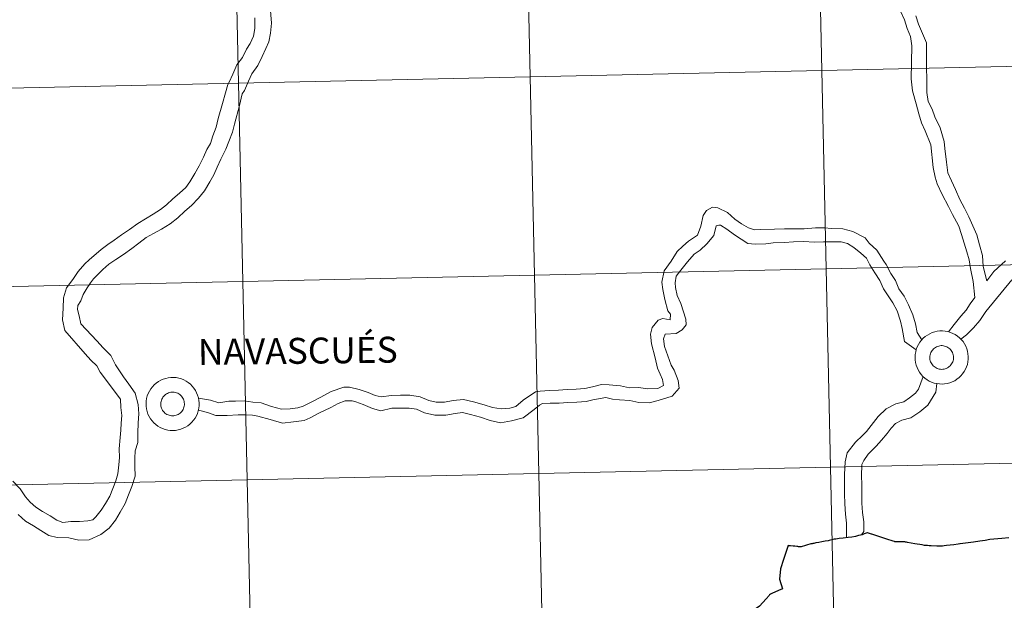
# Model space of a CAD drawing. Units: metres. Extents: x 647247 to 651765, y 4741179 to 4744245.
# Drawn here: x 648179 to 648318, y 4741283 to 4741364 of the extents above; entities that cross this region are included whole.
import ezdxf
from ezdxf.enums import TextEntityAlignment as Align

# ---------------------------------------------------------------- set-up
doc = ezdxf.new("R2010")
doc.units = ezdxf.units.M
doc.header["$MEASUREMENT"] = 0
doc.layers.add('Level 63', color=7, linetype='Continuous', lineweight=0)
doc.styles.add('Arial', font='ARIAL.TTF', dxfattribs={"height": 0.2})

msp = doc.modelspace()

# ---------------------------------------------------------------- linework, layer by layer
at = {"layer": 'Level 63', "linetype": 'Continuous', "lineweight": 0}
for points in [[(648332.3, 4741386.01), (648332.9, 4741358.15), (648291.93, 4741357.26), (648291.32, 4741385.12), (648332.3, 4741386.01)], [(648250.34, 4741384.23), (648250.95, 4741356.37), (648209.98, 4741355.48), (648209.37, 4741383.33), (648250.34, 4741384.23)], [(648291.32, 4741385.12), (648291.93, 4741357.26), (648250.95, 4741356.37), (648250.34, 4741384.23), (648291.32, 4741385.12)], [(648209.37, 4741383.33), (648209.98, 4741355.48), (648169, 4741354.59), (648168.39, 4741382.44), (648209.37, 4741383.33)], [(648332.9, 4741358.15), (648333.51, 4741330.3), (648292.53, 4741329.41), (648291.93, 4741357.26), (648332.9, 4741358.15)], [(648291.93, 4741357.26), (648292.53, 4741329.41), (648251.56, 4741328.51), (648250.95, 4741356.37), (648291.93, 4741357.26)], [(648209.98, 4741355.48), (648210.58, 4741327.62), (648169.61, 4741326.73), (648169, 4741354.59), (648209.98, 4741355.48)], [(648250.95, 4741356.37), (648251.56, 4741328.51), (648210.58, 4741327.62), (648209.98, 4741355.48), (648250.95, 4741356.37)], [(648333.51, 4741330.3), (648334.12, 4741302.44), (648293.14, 4741301.55), (648292.53, 4741329.41), (648333.51, 4741330.3)], [(648292.53, 4741329.41), (648293.14, 4741301.55), (648252.16, 4741300.66), (648251.56, 4741328.51), (648292.53, 4741329.41)], [(648210.58, 4741327.62), (648211.19, 4741299.76), (648170.21, 4741298.87), (648169.61, 4741326.73), (648210.58, 4741327.62)], [(648251.56, 4741328.51), (648252.16, 4741300.66), (648211.19, 4741299.76), (648210.58, 4741327.62), (648251.56, 4741328.51)], [(648305.04, 4741316.99), (648305.06, 4741317.36), (648305.12, 4741317.73), (648305.21, 4741318.09), (648305.34, 4741318.43), (648305.51, 4741318.77), (648305.71, 4741319.08), (648305.94, 4741319.38), (648306.19, 4741319.65), (648306.47, 4741319.89), (648306.78, 4741320.1), (648307.1, 4741320.29), (648307.44, 4741320.44), (648307.8, 4741320.55), (648308.16, 4741320.63), (648308.53, 4741320.67), (648308.9, 4741320.68), (648309.27, 4741320.64), (648309.64, 4741320.58), (648310, 4741320.47), (648310.34, 4741320.33), (648310.67, 4741320.16), (648310.98, 4741319.95), (648311.27, 4741319.72), (648311.53, 4741319.45), (648311.77, 4741319.17), (648311.98, 4741318.86), (648312.15, 4741318.53), (648312.29, 4741318.18), (648312.4, 4741317.83), (648312.47, 4741317.46), (648312.5, 4741317.09), (648312.5, 4741316.72), (648312.45, 4741316.35), (648312.38, 4741315.98), (648312.26, 4741315.63), (648312.11, 4741315.29), (648311.93, 4741314.96), (648311.72, 4741314.66), (648311.48, 4741314.37), (648311.21, 4741314.12), (648310.91, 4741313.89), (648310.6, 4741313.69), (648310.26, 4741313.53), (648309.92, 4741313.39), (648309.56, 4741313.3), (648309.19, 4741313.23), (648308.82, 4741313.21), (648308.45, 4741313.23), (648308.08, 4741313.28), (648307.72, 4741313.36), (648307.36, 4741313.49), (648307.03, 4741313.64), (648306.71, 4741313.83), (648306.41, 4741314.05), (648306.13, 4741314.3), (648305.88, 4741314.58), (648305.66, 4741314.88), (648305.47, 4741315.2), (648305.31, 4741315.53), (648305.19, 4741315.89), (648305.1, 4741316.25), (648305.05, 4741316.61), (648305.04, 4741316.99)], [(648305.04, 4741316.99), (648305.06, 4741317.36), (648305.12, 4741317.73), (648305.21, 4741318.09), (648305.34, 4741318.43), (648305.51, 4741318.77), (648305.71, 4741319.08), (648305.94, 4741319.38), (648306.19, 4741319.65), (648306.47, 4741319.89), (648306.78, 4741320.1), (648307.1, 4741320.29), (648307.44, 4741320.44), (648307.8, 4741320.55), (648308.16, 4741320.63), (648308.53, 4741320.67), (648308.9, 4741320.68), (648309.27, 4741320.64), (648309.64, 4741320.58), (648310, 4741320.47), (648310.34, 4741320.33), (648310.67, 4741320.16), (648310.98, 4741319.95), (648311.27, 4741319.72), (648311.53, 4741319.45), (648311.77, 4741319.17), (648311.98, 4741318.86), (648312.15, 4741318.53), (648312.29, 4741318.18), (648312.4, 4741317.83), (648312.47, 4741317.46), (648312.5, 4741317.09), (648312.5, 4741316.72), (648312.45, 4741316.35), (648312.38, 4741315.98), (648312.26, 4741315.63), (648312.11, 4741315.29), (648311.93, 4741314.96), (648311.72, 4741314.66), (648311.48, 4741314.37), (648311.21, 4741314.12), (648310.91, 4741313.89), (648310.6, 4741313.69), (648310.26, 4741313.53), (648309.92, 4741313.39), (648309.56, 4741313.3), (648309.19, 4741313.23), (648308.82, 4741313.21), (648308.45, 4741313.23), (648308.08, 4741313.28), (648307.72, 4741313.36), (648307.36, 4741313.49), (648307.03, 4741313.64), (648306.71, 4741313.83), (648306.41, 4741314.05), (648306.13, 4741314.3), (648305.88, 4741314.58), (648305.66, 4741314.88), (648305.47, 4741315.2), (648305.31, 4741315.53), (648305.19, 4741315.89), (648305.1, 4741316.25), (648305.05, 4741316.61), (648305.04, 4741316.99)], [(648307.15, 4741317.31), (648307.19, 4741317.47), (648307.25, 4741317.63), (648307.33, 4741317.77), (648307.42, 4741317.91), (648307.52, 4741318.04), (648307.64, 4741318.16), (648307.76, 4741318.27), (648307.9, 4741318.36), (648308.04, 4741318.44), (648308.2, 4741318.51), (648308.35, 4741318.55), (648308.52, 4741318.59), (648308.68, 4741318.61), (648308.85, 4741318.61), (648309.01, 4741318.59), (648309.18, 4741318.56), (648309.33, 4741318.51), (648309.49, 4741318.44), (648309.63, 4741318.37), (648309.77, 4741318.27), (648309.9, 4741318.17), (648310.01, 4741318.05), (648310.12, 4741317.92), (648310.21, 4741317.78), (648310.28, 4741317.63), (648310.34, 4741317.48), (648310.39, 4741317.32), (648310.42, 4741317.15), (648310.43, 4741316.99), (648310.43, 4741316.83), (648310.41, 4741316.66), (648310.37, 4741316.5), (648310.32, 4741316.34), (648310.25, 4741316.19), (648310.17, 4741316.05), (648310.07, 4741315.91), (648309.96, 4741315.79), (648309.84, 4741315.67), (648309.71, 4741315.57), (648309.57, 4741315.49), (648309.42, 4741315.41), (648309.26, 4741315.36), (648309.1, 4741315.32), (648308.94, 4741315.29), (648308.77, 4741315.28), (648308.61, 4741315.29), (648308.44, 4741315.31), (648308.28, 4741315.36), (648308.13, 4741315.41), (648307.98, 4741315.48), (648307.84, 4741315.57), (648307.7, 4741315.67), (648307.58, 4741315.78), (648307.47, 4741315.91), (648307.37, 4741316.04), (648307.29, 4741316.18), (648307.22, 4741316.33), (648307.17, 4741316.49), (648307.13, 4741316.65), (648307.11, 4741316.82), (648307.11, 4741316.98), (648307.12, 4741317.15), (648307.15, 4741317.31)], [(648307.15, 4741317.31), (648307.19, 4741317.47), (648307.25, 4741317.63), (648307.33, 4741317.77), (648307.42, 4741317.91), (648307.52, 4741318.04), (648307.64, 4741318.16), (648307.76, 4741318.27), (648307.9, 4741318.36), (648308.04, 4741318.44), (648308.2, 4741318.51), (648308.35, 4741318.55), (648308.52, 4741318.59), (648308.68, 4741318.61), (648308.85, 4741318.61), (648309.01, 4741318.59), (648309.18, 4741318.56), (648309.33, 4741318.51), (648309.49, 4741318.44), (648309.63, 4741318.37), (648309.77, 4741318.27), (648309.9, 4741318.17), (648310.01, 4741318.05), (648310.12, 4741317.92), (648310.21, 4741317.78), (648310.28, 4741317.63), (648310.34, 4741317.48), (648310.39, 4741317.32), (648310.42, 4741317.15), (648310.43, 4741316.99), (648310.43, 4741316.83), (648310.41, 4741316.66), (648310.37, 4741316.5), (648310.32, 4741316.34), (648310.25, 4741316.19), (648310.17, 4741316.05), (648310.07, 4741315.91), (648309.96, 4741315.79), (648309.84, 4741315.67), (648309.71, 4741315.57), (648309.57, 4741315.49), (648309.42, 4741315.41), (648309.26, 4741315.36), (648309.1, 4741315.32), (648308.94, 4741315.29), (648308.77, 4741315.28), (648308.61, 4741315.29), (648308.44, 4741315.31), (648308.28, 4741315.36), (648308.13, 4741315.41), (648307.98, 4741315.48), (648307.84, 4741315.57), (648307.7, 4741315.67), (648307.58, 4741315.78), (648307.47, 4741315.91), (648307.37, 4741316.04), (648307.29, 4741316.18), (648307.22, 4741316.33), (648307.17, 4741316.49), (648307.13, 4741316.65), (648307.11, 4741316.82), (648307.11, 4741316.98), (648307.12, 4741317.15), (648307.15, 4741317.31)], [(648196.97, 4741310.46), (648196.99, 4741310.83), (648197.05, 4741311.2), (648197.14, 4741311.56), (648197.28, 4741311.91), (648197.44, 4741312.24), (648197.64, 4741312.55), (648197.87, 4741312.85), (648198.12, 4741313.12), (648198.4, 4741313.36), (648198.71, 4741313.58), (648199.03, 4741313.76), (648199.37, 4741313.91), (648199.73, 4741314.02), (648200.09, 4741314.1), (648200.46, 4741314.14), (648200.83, 4741314.15), (648201.2, 4741314.12), (648201.57, 4741314.05), (648201.93, 4741313.94), (648202.27, 4741313.8), (648202.6, 4741313.63), (648202.91, 4741313.42), (648203.2, 4741313.19), (648203.46, 4741312.93), (648203.7, 4741312.64), (648203.91, 4741312.33), (648204.08, 4741312), (648204.22, 4741311.65), (648204.33, 4741311.3), (648204.4, 4741310.93), (648204.43, 4741310.56), (648204.43, 4741310.19), (648204.38, 4741309.82), (648204.31, 4741309.45), (648204.19, 4741309.1), (648204.04, 4741308.76), (648203.86, 4741308.43), (648203.65, 4741308.13), (648203.41, 4741307.85), (648203.14, 4741307.59), (648202.84, 4741307.36), (648202.53, 4741307.16), (648202.2, 4741307), (648201.85, 4741306.86), (648201.49, 4741306.77), (648201.12, 4741306.71), (648200.75, 4741306.68), (648200.38, 4741306.7), (648200.01, 4741306.75), (648199.65, 4741306.83), (648199.3, 4741306.96), (648198.96, 4741307.11), (648198.64, 4741307.3), (648198.34, 4741307.52), (648198.06, 4741307.77), (648197.81, 4741308.05), (648197.59, 4741308.35), (648197.4, 4741308.67), (648197.24, 4741309.01), (648197.12, 4741309.36), (648197.03, 4741309.72), (648196.98, 4741310.09), (648196.97, 4741310.46)], [(648196.97, 4741310.46), (648196.99, 4741310.83), (648197.05, 4741311.2), (648197.14, 4741311.56), (648197.28, 4741311.91), (648197.44, 4741312.24), (648197.64, 4741312.55), (648197.87, 4741312.85), (648198.12, 4741313.12), (648198.4, 4741313.36), (648198.71, 4741313.58), (648199.03, 4741313.76), (648199.37, 4741313.91), (648199.73, 4741314.02), (648200.09, 4741314.1), (648200.46, 4741314.14), (648200.83, 4741314.15), (648201.2, 4741314.12), (648201.57, 4741314.05), (648201.93, 4741313.94), (648202.27, 4741313.8), (648202.6, 4741313.63), (648202.91, 4741313.42), (648203.2, 4741313.19), (648203.46, 4741312.93), (648203.7, 4741312.64), (648203.91, 4741312.33), (648204.08, 4741312), (648204.22, 4741311.65), (648204.33, 4741311.3), (648204.4, 4741310.93), (648204.43, 4741310.56), (648204.43, 4741310.19), (648204.38, 4741309.82), (648204.31, 4741309.45), (648204.19, 4741309.1), (648204.04, 4741308.76), (648203.86, 4741308.43), (648203.65, 4741308.13), (648203.41, 4741307.85), (648203.14, 4741307.59), (648202.84, 4741307.36), (648202.53, 4741307.16), (648202.2, 4741307), (648201.85, 4741306.86), (648201.49, 4741306.77), (648201.12, 4741306.71), (648200.75, 4741306.68), (648200.38, 4741306.7), (648200.01, 4741306.75), (648199.65, 4741306.83), (648199.3, 4741306.96), (648198.96, 4741307.11), (648198.64, 4741307.3), (648198.34, 4741307.52), (648198.06, 4741307.77), (648197.81, 4741308.05), (648197.59, 4741308.35), (648197.4, 4741308.67), (648197.24, 4741309.01), (648197.12, 4741309.36), (648197.03, 4741309.72), (648196.98, 4741310.09), (648196.97, 4741310.46)], [(648199.08, 4741310.78), (648199.12, 4741310.94), (648199.18, 4741311.1), (648199.26, 4741311.25), (648199.35, 4741311.38), (648199.45, 4741311.51), (648199.57, 4741311.63), (648199.69, 4741311.74), (648199.83, 4741311.83), (648199.98, 4741311.91), (648200.13, 4741311.98), (648200.29, 4741312.03), (648200.45, 4741312.06), (648200.61, 4741312.08), (648200.78, 4741312.08), (648200.94, 4741312.06), (648201.11, 4741312.03), (648201.26, 4741311.98), (648201.42, 4741311.92), (648201.56, 4741311.84), (648201.7, 4741311.74), (648201.83, 4741311.64), (648201.94, 4741311.52), (648202.05, 4741311.39), (648202.14, 4741311.25), (648202.21, 4741311.1), (648202.27, 4741310.95), (648202.32, 4741310.79), (648202.35, 4741310.63), (648202.36, 4741310.46), (648202.36, 4741310.3), (648202.34, 4741310.13), (648202.3, 4741309.97), (648202.25, 4741309.81), (648202.18, 4741309.66), (648202.1, 4741309.52), (648202, 4741309.38), (648201.89, 4741309.26), (648201.77, 4741309.15), (648201.64, 4741309.05), (648201.5, 4741308.96), (648201.35, 4741308.89), (648201.19, 4741308.83), (648201.03, 4741308.79), (648200.87, 4741308.76), (648200.7, 4741308.75), (648200.54, 4741308.76), (648200.37, 4741308.79), (648200.21, 4741308.83), (648200.06, 4741308.88), (648199.91, 4741308.95), (648199.77, 4741309.04), (648199.63, 4741309.14), (648199.51, 4741309.25), (648199.4, 4741309.38), (648199.3, 4741309.51), (648199.22, 4741309.65), (648199.15, 4741309.81), (648199.1, 4741309.96), (648199.06, 4741310.12), (648199.04, 4741310.29), (648199.04, 4741310.45), (648199.05, 4741310.62), (648199.08, 4741310.78)], [(648199.08, 4741310.78), (648199.12, 4741310.94), (648199.18, 4741311.1), (648199.26, 4741311.25), (648199.35, 4741311.38), (648199.45, 4741311.51), (648199.57, 4741311.63), (648199.69, 4741311.74), (648199.83, 4741311.83), (648199.98, 4741311.91), (648200.13, 4741311.98), (648200.29, 4741312.03), (648200.45, 4741312.06), (648200.61, 4741312.08), (648200.78, 4741312.08), (648200.94, 4741312.06), (648201.11, 4741312.03), (648201.26, 4741311.98), (648201.42, 4741311.92), (648201.56, 4741311.84), (648201.7, 4741311.74), (648201.83, 4741311.64), (648201.94, 4741311.52), (648202.05, 4741311.39), (648202.14, 4741311.25), (648202.21, 4741311.1), (648202.27, 4741310.95), (648202.32, 4741310.79), (648202.35, 4741310.63), (648202.36, 4741310.46), (648202.36, 4741310.3), (648202.34, 4741310.13), (648202.3, 4741309.97), (648202.25, 4741309.81), (648202.18, 4741309.66), (648202.1, 4741309.52), (648202, 4741309.38), (648201.89, 4741309.26), (648201.77, 4741309.15), (648201.64, 4741309.05), (648201.5, 4741308.96), (648201.35, 4741308.89), (648201.19, 4741308.83), (648201.03, 4741308.79), (648200.87, 4741308.76), (648200.7, 4741308.75), (648200.54, 4741308.76), (648200.37, 4741308.79), (648200.21, 4741308.83), (648200.06, 4741308.88), (648199.91, 4741308.95), (648199.77, 4741309.04), (648199.63, 4741309.14), (648199.51, 4741309.25), (648199.4, 4741309.38), (648199.3, 4741309.51), (648199.22, 4741309.65), (648199.15, 4741309.81), (648199.1, 4741309.96), (648199.06, 4741310.12), (648199.04, 4741310.29), (648199.04, 4741310.45), (648199.05, 4741310.62), (648199.08, 4741310.78)], [(648293.14, 4741301.55), (648293.74, 4741273.69), (648252.77, 4741272.8), (648252.16, 4741300.66), (648293.14, 4741301.55)], [(648334.12, 4741302.44), (648334.72, 4741274.58), (648293.74, 4741273.69), (648293.14, 4741301.55), (648334.12, 4741302.44)], [(648211.19, 4741299.76), (648211.79, 4741271.91), (648170.82, 4741271.01), (648170.21, 4741298.87), (648211.19, 4741299.76)], [(648252.16, 4741300.66), (648252.77, 4741272.8), (648211.79, 4741271.91), (648211.19, 4741299.76), (648252.16, 4741300.66)]]:
    msp.add_lwpolyline(points, close=True, dxfattribs=at)
for points in [[(648214.43, 4741366.23), (648214.59, 4741363.9), (648214.45, 4741362.5), (648214.22, 4741361.25), (648213.82, 4741360.35), (648213.31, 4741359.19), (648212.68, 4741357.95), (648211.84, 4741356.8), (648211.37, 4741355.76), (648210.81, 4741354.44), (648210.48, 4741353.95)], [(648303.05, 4741365.47), (648303.56, 4741364.34), (648303.91, 4741363.15), (648304.41, 4741362.02), (648304.59, 4741360.73), (648304.48, 4741356.07), (648304.66, 4741354.37), (648305.2, 4741352.56), (648305.58, 4741351.14), (648305.95, 4741349.89), (648306.45, 4741348.76), (648307.25, 4741346.82), (648307.56, 4741343.63), (648307.86, 4741342.27), (648308.16, 4741341.32), (648308.84, 4741339.84), (648309.71, 4741338.15), (648310.31, 4741337.01), (648310.86, 4741335.98), (648311.16, 4741335.37), (648311.56, 4741334.24), (648311.93, 4741332.99), (648312.29, 4741331.8), (648312.62, 4741330.67), (648312.8, 4741329.43), (648313.22, 4741327.6), (648313.41, 4741325.37)], [(648305.15, 4741364.92), (648305.5, 4741363.74), (648306.65, 4741361.13), (648306.64, 4741358.19), (648306.67, 4741355.46), (648306.69, 4741354.15), (648306.86, 4741352.89), (648307.43, 4741351.82), (648307.82, 4741350.73), (648308.55, 4741349.2), (648309.13, 4741347.29), (648309.23, 4741346.28), (648309.44, 4741344.39), (648309.66, 4741342.87), (648310.15, 4741341.77), (648310.7, 4741340.53), (648311.32, 4741339.15), (648312, 4741337.91), (648312.6, 4741336.72), (648313.73, 4741334.18), (648314.09, 4741332.77), (648314.53, 4741331.26), (648314.58, 4741329.74), (648315.13, 4741327.71)], [(648212.25, 4741364.64), (648212.27, 4741363.15), (648212.06, 4741362.06), (648211.58, 4741361.03), (648211.09, 4741360.25), (648210.51, 4741359.07), (648209.75, 4741358.02), (648209.16, 4741356.73), (648208.67, 4741355.59), (648208.46, 4741355.26)], [(648208.46, 4741355.26), (648208.15, 4741354.1), (648207.71, 4741352.62), (648207.11, 4741350.51), (648206.8, 4741349.3), (648206.34, 4741348.08), (648206.01, 4741347.01), (648205.52, 4741346.17), (648205.02, 4741345.08), (648204.43, 4741343.88), (648203.81, 4741342.78), (648203.11, 4741341.62), (648202.54, 4741340.84), (648201.67, 4741340.04), (648200.72, 4741339.21), (648199.86, 4741338.39), (648198.98, 4741337.71), (648197.96, 4741337.07), (648196.88, 4741336.42), (648195.83, 4741335.74), (648194.63, 4741334.92), (648193.52, 4741334.19), (648192.47, 4741333.41), (648191.58, 4741332.81), (648190.68, 4741332.13), (648189, 4741330.68), (648188.39, 4741330.09), (648187.42, 4741329.03), (648186.68, 4741327.92), (648185.8, 4741326.71), (648185.39, 4741325.32), (648185.33, 4741323.89), (648185.34, 4741323.86)], [(648210.48, 4741353.95), (648210.11, 4741352.35), (648209.4, 4741349.73), (648209.11, 4741348.57), (648208.62, 4741347.29), (648208.18, 4741346.21), (648207.48, 4741344.79), (648206.98, 4741343.68), (648206.5, 4741342.59), (648205.94, 4741341.61), (648205.19, 4741340.37), (648204.34, 4741339.32), (648203.34, 4741338.28), (648202.42, 4741337.5), (648201.44, 4741336.55), (648200.36, 4741335.72), (648199.16, 4741334.97), (648198.03, 4741334.38), (648197, 4741333.8), (648195.96, 4741333.02), (648194.98, 4741332.27), (648193.82, 4741331.41), (648192.71, 4741330.73), (648191.75, 4741330.06), (648190.89, 4741329.31), (648189.59, 4741327.98), (648189.15, 4741327.43), (648188.68, 4741326.73), (648188.13, 4741325.79), (648187.79, 4741324.92), (648187.4, 4741324.27), (648187.36, 4741323.67)], [(648305.98, 4741319.41), (648305.34, 4741320.45), (648305.07, 4741321.67), (648304.71, 4741322.94), (648304.1, 4741324.36), (648303.48, 4741325.56), (648302.76, 4741326.61), (648302.29, 4741327.74), (648301.63, 4741328.75), (648300.97, 4741330.02), (648300.65, 4741330.46), (648299.64, 4741332.02), (648298.56, 4741332.98), (648298.03, 4741333.77), (648296.31, 4741334.62), (648294.86, 4741335.01), (648293.29, 4741335.07), (648292.3, 4741335.16), (648291.05, 4741335.14), (648289.45, 4741335.03), (648287.91, 4741335.01), (648286.67, 4741335), (648285.26, 4741334.97), (648283.36, 4741334.92), (648282.45, 4741334.85), (648281.63, 4741335.13), (648280.62, 4741335.71), (648279.7, 4741336.39), (648278.66, 4741337.31), (648277.32, 4741337.95), (648276.59, 4741338.04), (648275.74, 4741337.61), (648275.25, 4741336.88), (648274.93, 4741335.41), (648274.45, 4741334.14), (648273.18, 4741333.3), (648272.41, 4741332.56), (648271.61, 4741331.82), (648270.78, 4741330.47), (648269.77, 4741329.11), (648269.47, 4741327.51), (648269.58, 4741326.49), (648269.88, 4741325.09), (648270.3, 4741323.5), (648270.67, 4741323.04), (648270.63, 4741322.23), (648269.59, 4741322.4), (648268.93, 4741322.18), (648268.09, 4741321.15), (648267.86, 4741320.24), (648267.99, 4741318.85), (648268.51, 4741316.88), (648268.86, 4741315.45), (648269.21, 4741314.59), (648269.54, 4741313.84), (648269.68, 4741313.03), (648268.87, 4741312.57), (648267.49, 4741312.56), (648266.15, 4741312.72), (648264.92, 4741312.7), (648263.62, 4741312.98), (648262.03, 4741313.12), (648260.99, 4741313.15), (648259.71, 4741312.83), (648258.62, 4741312.59)], [(648305.2, 4741318), (648303.53, 4741319.19), (648303.2, 4741321.04), (648303, 4741322.06), (648302.51, 4741323.48), (648301.92, 4741324.63), (648301.27, 4741325.59), (648300.59, 4741326.57), (648300.08, 4741327.74), (648299.38, 4741328.85), (648298.67, 4741329.94), (648298.19, 4741330.89), (648297.39, 4741331.6), (648296.42, 4741332.39), (648295.56, 4741332.95), (648294.63, 4741333.2), (648293.5, 4741333.18), (648292.15, 4741333.17), (648290.86, 4741333.15), (648289.42, 4741333.22), (648287.93, 4741333.2), (648286.69, 4741333.11), (648285.08, 4741333.03), (648284.06, 4741332.92), (648282.57, 4741332.85), (648281.53, 4741332.94), (648279.68, 4741334.16), (648278.56, 4741334.97), (648277.69, 4741335.53), (648277.46, 4741335.52), (648277.09, 4741335.44), (648276.74, 4741334.09), (648275.78, 4741332.9), (648274.84, 4741332.03), (648274.01, 4741331.46), (648273.06, 4741330.4), (648272.11, 4741329.23), (648271.47, 4741328.37), (648271.3, 4741327.44), (648271.37, 4741326.77), (648271.61, 4741325.65), (648272.12, 4741324.51), (648272.82, 4741322.33), (648272.88, 4741321.55), (648272.29, 4741320.81), (648271.46, 4741320.31), (648269.9, 4741320.24), (648269.67, 4741319.55), (648269.84, 4741318.49), (648270.3, 4741317.19), (648270.74, 4741315.86), (648271.18, 4741315.15), (648271.74, 4741313.71), (648271.88, 4741312.64), (648270.88, 4741311.53), (648268.93, 4741310.91), (648267.66, 4741310.6), (648266.22, 4741310.61), (648264.94, 4741310.89), (648263.52, 4741310.99), (648262.53, 4741311.11), (648261.58, 4741311.33), (648259.77, 4741310.99), (648258.8, 4741310.79)], [(648317.75, 4741330.51), (648316.08, 4741329.01), (648315.13, 4741327.71)], [(648318.64, 4741327.83), (648314.96, 4741323.42), (648314.14, 4741322.16), (648313.25, 4741321.11), (648312.28, 4741320.13), (648311.47, 4741319.51)], [(648313.41, 4741325.37), (648312.77, 4741324.49), (648312.2, 4741323.61), (648311.46, 4741322.74), (648310.53, 4741321.58), (648309.73, 4741320.54)], [(648185.34, 4741323.86), (648185.21, 4741322.24), (648185.55, 4741320.76), (648188.43, 4741317.45), (648189.22, 4741316.59), (648190.04, 4741315.79), (648190.51, 4741314.89), (648193.37, 4741311.11), (648193.45, 4741309.93), (648193.55, 4741308.81), (648193.46, 4741307.73), (648193.42, 4741306.72), (648193.32, 4741305.71), (648193.2, 4741304.14), (648193.24, 4741302.92), (648193.14, 4741301.88), (648193, 4741300.6), (648192.71, 4741299.61), (648192.28, 4741298.54), (648191.86, 4741297.49), (648191.27, 4741296.46), (648190.68, 4741295.51), (648189.92, 4741294.55), (648189.48, 4741294.15), (648188.79, 4741294.01), (648187.64, 4741293.9), (648186.4, 4741293.93), (648185.26, 4741293.78), (648184.42, 4741294.12), (648183.48, 4741294.7), (648182.44, 4741295.34), (648181.49, 4741295.93), (648180.68, 4741296.65), (648180.01, 4741297.37), (648179.29, 4741298.49), (648178.24, 4741299.57)], [(648187.36, 4741323.67), (648187.56, 4741322.79), (648187.82, 4741321.67), (648190.04, 4741319.27), (648190.95, 4741318.28), (648192.01, 4741317.24), (648192.69, 4741315.92), (648193.32, 4741314.95), (648193.81, 4741314.25), (648194.56, 4741313.18), (648195.45, 4741311.93), (648195.84, 4741310.33), (648195.96, 4741309.03), (648195.87, 4741307.76), (648195.8, 4741306.33), (648195.8, 4741305.03), (648195.45, 4741303.86), (648195.39, 4741302.82), (648195.4, 4741301.66), (648195.42, 4741300.27), (648194.99, 4741298.82), (648194.52, 4741297.64), (648194.04, 4741296.44), (648193.35, 4741295.23), (648192.66, 4741294.11), (648191.77, 4741293), (648190.63, 4741292.07), (648188.96, 4741291.33), (648187.52, 4741291.31), (648186.1, 4741291.63), (648184.49, 4741291.68), (648183.32, 4741291.95), (648182.2, 4741292.65), (648181.17, 4741293.29), (648180.05, 4741293.98), (648178.99, 4741294.91)], [(648306.17, 4741314.28), (648305.53, 4741312.52), (648305.09, 4741311.94), (648304.26, 4741311.27), (648303.44, 4741310.71), (648302.32, 4741310.43), (648300.99, 4741309.74), (648299.84, 4741308.64), (648299.2, 4741307.8), (648298.22, 4741306.54), (648297.65, 4741306), (648296.66, 4741305.08), (648295.5, 4741303.55), (648295.2, 4741302.3), (648295.1, 4741300.52), (648295.12, 4741299.11), (648295.13, 4741297.78), (648295.15, 4741296.41), (648295.24, 4741294.93), (648295.4, 4741293.7), (648295.41, 4741292.49), (648295.41, 4741291.68)], [(648258.62, 4741312.59), (648257.41, 4741312.48), (648256.16, 4741312.46), (648254.91, 4741312.34), (648253.66, 4741312.33), (648252.37, 4741312.2), (648251.71, 4741312.13), (648249.94, 4741310.95), (648248.93, 4741310.08), (648248.08, 4741309.85), (648246.88, 4741309.72), (648245.67, 4741309.91), (648244.49, 4741310.29), (648242.99, 4741310.7), (648241.58, 4741311.03), (648240.14, 4741310.9), (648238.93, 4741310.68), (648237.76, 4741310.67), (648236.69, 4741310.92), (648235.51, 4741311.44), (648234.06, 4741311.66), (648232.73, 4741311.65), (648231.48, 4741311.63), (648230.01, 4741311.44), (648229.17, 4741311.6), (648228.17, 4741312.04), (648226.94, 4741312.47), (648225.56, 4741312.8), (648224.74, 4741312.8), (648222.98, 4741312.15), (648221.55, 4741311.36), (648220.17, 4741310.68), (648219.07, 4741310.09), (648218.28, 4741309.89), (648217.21, 4741309.75), (648216.02, 4741309.71), (648214.6, 4741310.06), (648213.14, 4741310.58), (648211.98, 4741310.69), (648210.74, 4741310.88), (648209.54, 4741310.81), (648208.6, 4741310.82), (648207.21, 4741310.57), (648206.05, 4741310.97), (648204.33, 4741311.24)], [(648308.1, 4741313.29), (648307.94, 4741312.08), (648306.84, 4741310.24), (648305.71, 4741309.33), (648304.44, 4741308.47), (648303.18, 4741308.15), (648302.27, 4741307.68), (648301.68, 4741307.03), (648301.09, 4741306.26), (648300.31, 4741305.32), (648299.56, 4741304.51), (648298.45, 4741303.37), (648297.84, 4741302.5), (648297.53, 4741301.94), (648297.52, 4741300.28), (648297.53, 4741299.15), (648297.55, 4741297.81), (648297.57, 4741296.5), (648297.65, 4741295.16), (648297.81, 4741293.86), (648297.83, 4741292.53), (648297.5, 4741292.05)], [(648258.8, 4741310.79), (648257.51, 4741310.67), (648256.26, 4741310.65), (648255.01, 4741310.53), (648253.76, 4741310.51), (648252.68, 4741310.47), (648252.28, 4741310.27), (648251.5, 4741309.63), (648249.98, 4741308.48), (648248.33, 4741308.04), (648246.79, 4741307.77), (648245.32, 4741308.12), (648243.98, 4741308.55), (648242.55, 4741308.94), (648241.45, 4741309.2), (648240.39, 4741309.1), (648239.1, 4741308.87), (648237.56, 4741308.85), (648236.12, 4741309.19), (648234.99, 4741309.68), (648233.93, 4741309.85), (648232.76, 4741309.83), (648231.5, 4741309.82), (648229.97, 4741309.47), (648228.8, 4741309.79), (648227.5, 4741310.36), (648226.43, 4741310.73), (648225.92, 4741310.88), (648224.97, 4741310.86), (648223.95, 4741310.5), (648222.92, 4741309.92), (648221.23, 4741309.13), (648220.02, 4741308.47), (648219.19, 4741308.11), (648217.71, 4741307.93), (648216.13, 4741307.72), (648214.41, 4741308.25), (648212.68, 4741308.71), (648211.95, 4741308.87), (648210.92, 4741308.89), (648209.91, 4741308.9), (648208.38, 4741308.79), (648206.77, 4741308.8), (648205.61, 4741309.21), (648204.32, 4741309.56)]]:
    msp.add_lwpolyline(points, dxfattribs=at)
at = {"layer": 'Level 63', "linetype": 'Continuous', "lineweight": 30}
for points in [[(648298.64, 4741292.23), (648298.51, 4741292.26), (648298.36, 4741292.31), (648298.31, 4741292.32), (648298.29, 4741292.31), (648298.16, 4741292.27), (648297.88, 4741292.17), (648297.58, 4741292.06), (648297.38, 4741292), (648297.07, 4741291.93), (648296.66, 4741291.83), (648296.17, 4741291.73), (648295.62, 4741291.67), (648294.95, 4741291.58), (648294.36, 4741291.51), (648293.91, 4741291.45), (648293.68, 4741291.42), (648293.33, 4741291.35), (648292.95, 4741291.25), (648292.84, 4741291.22), (648292.41, 4741291.14), (648291.92, 4741291.05), (648291.5, 4741290.96), (648291.09, 4741290.9), (648290.79, 4741290.83), (648290.67, 4741290.81), (648290.56, 4741290.8), (648290.46, 4741290.79), (648290.4, 4741290.78), (648290.24, 4741290.73), (648289.93, 4741290.62), (648289.49, 4741290.48), (648289.19, 4741290.39), (648289.03, 4741290.37), (648288.9, 4741290.35), (648288.76, 4741290.35), (648288.67, 4741290.37), (648288.57, 4741290.39), (648288.43, 4741290.42), (648288.12, 4741290.46), (648287.88, 4741290.47), (648287.51, 4741290.49), (648287.33, 4741290.51), (648287.21, 4741290.54)], [(648304.99, 4741290.79), (648303.98, 4741290.97), (648303.82, 4741291), (648303.7, 4741291.02), (648303.61, 4741291.04), (648303.52, 4741291.05), (648303.39, 4741291.07), (648303.24, 4741291.07), (648303.1, 4741291.07), (648302.94, 4741291.06), (648302.82, 4741291.06), (648302.55, 4741291.05), (648302.45, 4741291.05), (648302.2, 4741291.07), (648302.12, 4741291.09), (648301.95, 4741291.14), (648301.08, 4741291.43), (648298.94, 4741292.13), (648298.9, 4741292.14), (648298.77, 4741292.18), (648298.64, 4741292.23)], [(648318.22, 4741291.63), (648317.24, 4741291.54), (648316.1, 4741291.43), (648315.52, 4741291.37), (648314.86, 4741291.27), (648314.15, 4741291.17), (648313.23, 4741291.02), (648312.11, 4741290.87), (648311.37, 4741290.77), (648311.31, 4741290.76), (648311.08, 4741290.73), (648310.46, 4741290.66), (648309.46, 4741290.53), (648309.1, 4741290.48), (648308.89, 4741290.47), (648308.72, 4741290.47), (648308.44, 4741290.46), (648308.08, 4741290.47), (648307.29, 4741290.51), (648307.01, 4741290.51), (648306.79, 4741290.53), (648306.36, 4741290.57), (648306.04, 4741290.62), (648304.99, 4741290.79)], [(648287.21, 4741290.54), (648286.56, 4741288.58), (648286.13, 4741287.27), (648285.96, 4741285.82), (648286.42, 4741284.46), (648285.82, 4741284.21), (648284.92, 4741283.79), (648284.72, 4741283.7), (648284.6, 4741283.62), (648284.52, 4741283.53), (648284.09, 4741283.08), (648283.19, 4741282.01), (648281.5, 4741280.86), (648278.34, 4741280.34), (648277.88, 4741280.27), (648277.4, 4741280.19), (648277.07, 4741280.13)]]:
    msp.add_lwpolyline(points, dxfattribs=at)

# ---------------------------------------------------------------- texts
at = {"layer": 'Level 63', "linetype": 'Continuous', "lineweight": 0, "style": 'Arial'}
msp.add_text('NAVASCUÉS', height=3.64, rotation=0.718, dxfattribs=at).set_placement((648218.29, 4741317.88), align=Align.MIDDLE_CENTER)

doc.saveas('drawing.dxf')
